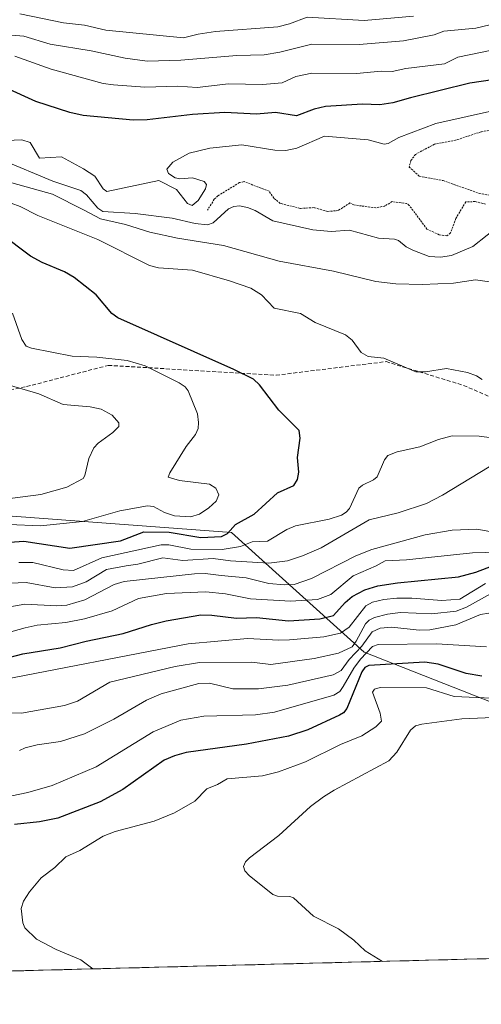
# Model space of a CAD drawing. Units: metres. Extents: x 675036 to 678482, y 4756113 to 4758349.
# Drawn here: x 677597 to 677716, y 4756169 to 4756424 of the extents above; entities that cross this region are included whole.
import ezdxf

# ---------------------------------------------------------------- set-up
doc = ezdxf.new("R2010")
doc.units = ezdxf.units.M
doc.header["$MEASUREMENT"] = 0
doc.linetypes.add('TRAZOS', pattern=[0.75, 0.5, -0.25])
doc.linetypes.add('TRAZOSX2', pattern=[1.5, 1, -0.5])
for name, color, linetype, lineweight in [('Arbolado forestal CxS', 92, 'Continuous', 0), ('Curva de nivel auxiliar', 36, 'TRAZOS', 0), ('Curva de nivel maestra', 36, 'Continuous', 30), ('Curva de nivel normal', 36, 'Continuous', 0), ('Municipio CxS', 142, 'Continuous', 0), ('Senda', 19, 'TRAZOSX2', 0)]:
    doc.layers.add(name, color=color, linetype=linetype, lineweight=lineweight)

# ---------------------------------------------------------------- blocks, each defined once
blk = doc.blocks.new('*U169')
at = {"layer": 'Curva de nivel normal', "color": 36, "linetype": 'Continuous', "lineweight": 0}
for points in [[(677592.92, 4756264.93, 1370), (677598.26, 4756266.41, 1370), (677601.31, 4756267.13, 1370), (677608.8, 4756267.83, 1370), (677613.56, 4756268.77, 1370), (677620.74, 4756270.83, 1370), (677627.55, 4756274.01, 1370), (677634.81, 4756275.34, 1370), (677645.07, 4756275.79, 1370), (677650.16, 4756275.22, 1370), (677656.59, 4756273.91, 1370), (677666.94, 4756273.34, 1370), (677673.94, 4756273.74, 1370), (677677.45, 4756275.06, 1370), (677683.17, 4756279.89, 1370), (677689.2, 4756282.46, 1370), (677691.47, 4756283.74, 1370), (677697.01, 4756284, 1370), (677714.16, 4756285.86, 1370), (677720.68, 4756286, 1370)], [(677720.91, 4756400.72, 1370), (677704.66, 4756397.02, 1370), (677695.03, 4756393.42, 1370), (677692.27, 4756391.88, 1370), (677691.23, 4756391.66, 1370), (677687.11, 4756392.86, 1370), (677675.77, 4756393.74, 1370), (677668.65, 4756390.66, 1370), (677665.78, 4756390.06, 1370), (677662.9, 4756390.15, 1370), (677654.39, 4756391.5, 1370), (677646.09, 4756390.64, 1370), (677640.69, 4756389.34, 1370), (677636.45, 4756387, 1370), (677634.97, 4756385.24, 1370), (677635.4, 4756384.08, 1370), (677637.05, 4756382.98, 1370), (677638.3, 4756382.74, 1370), (677641.6, 4756382.95, 1370), (677644.63, 4756381.99, 1370), (677645.22, 4756381.22, 1370), (677644.91, 4756380.11, 1370), (677643.05, 4756377.1, 1370), (677641.46, 4756375.83, 1370), (677640.26, 4756376.31, 1370), (677637.48, 4756380, 1370), (677632.89, 4756382.29, 1370), (677619.37, 4756379.41, 1370), (677618.46, 4756380.11, 1370), (677616.24, 4756383.44, 1370), (677613.38, 4756385.35, 1370), (677607.63, 4756388.45, 1370), (677601.92, 4756388.11, 1370), (677599.49, 4756392.1, 1370), (677597.38, 4756392.82, 1370), (677593.41, 4756392.61, 1370)]]:
    blk.add_polyline3d(points, dxfattribs=at)
blk = doc.blocks.new('*U182')
at = {"layer": 'Curva de nivel normal', "color": 36, "linetype": 'Continuous', "lineweight": 0}
blk.add_polyline3d([(677717.78, 4756261.48, 1395), (677704.83, 4756262.3, 1395), (677689.7, 4756262.09, 1395), (677688.19, 4756261.56, 1395), (677685.12, 4756258.3, 1395), (677683.38, 4756256, 1395), (677680.62, 4756251.26, 1395), (677679.72, 4756249.91, 1395), (677678.17, 4756248.96, 1395), (677662.87, 4756244.55, 1395), (677657.87, 4756243.92, 1395), (677644.52, 4756243.52, 1395), (677638.58, 4756242.49, 1395), (677631.4, 4756239.47, 1395), (677616.64, 4756230.39, 1395), (677605.2, 4756225.56, 1395), (677598.93, 4756223.74, 1395), (677594.75, 4756222.94, 1395)], dxfattribs=at)
blk = doc.blocks.new('*U185')
at = {"layer": 'Curva de nivel normal', "color": 36, "linetype": 'Continuous', "lineweight": 0}
for points in [[(677590.4, 4756252.64, 1380), (677640.42, 4756262.3, 1380), (677655.87, 4756263.7, 1380), (677663.91, 4756263.22, 1380), (677666.68, 4756263.33, 1380), (677675.57, 4756264.06, 1380), (677679.9, 4756265.02, 1380), (677682.19, 4756266.58, 1380), (677686.47, 4756272.13, 1380), (677688.2, 4756273.06, 1380), (677691.18, 4756273.76, 1380), (677694.49, 4756274.09, 1380), (677698.44, 4756274.11, 1380), (677706.21, 4756273.5, 1380), (677710.85, 4756273.86, 1380), (677717.46, 4756277.87, 1380)], [(677721.62, 4756416.56, 1380), (677710.35, 4756414.22, 1380), (677706.88, 4756412.53, 1380), (677696.9, 4756411.3, 1380), (677693.29, 4756410.48, 1380), (677690.44, 4756410.62, 1380), (677684.05, 4756410.04, 1380), (677672.5, 4756410.09, 1380), (677668.37, 4756409.21, 1380), (677664.84, 4756407.61, 1380), (677659.76, 4756407.13, 1380), (677650.92, 4756407.32, 1380), (677642.78, 4756406.37, 1380), (677637.75, 4756406.7, 1380), (677629.21, 4756406.44, 1380), (677621.13, 4756407.03, 1380), (677618.41, 4756407.42, 1380), (677604.93, 4756411.11, 1380), (677595.52, 4756414.51, 1380)]]:
    blk.add_polyline3d(points, dxfattribs=at)
blk = doc.blocks.new('*U196')
at = {"layer": 'Curva de nivel normal', "color": 36, "linetype": 'Continuous', "lineweight": 0}
for points in [[(677587.27, 4756244.65, 1385), (677597.26, 4756244.32, 1385), (677608.46, 4756246.33, 1385), (677611.81, 4756247.43, 1385), (677620.12, 4756252.32, 1385), (677637.13, 4756256.41, 1385), (677643.41, 4756257.43, 1385), (677656.95, 4756257.52, 1385), (677661.88, 4756256.89, 1385), (677673.1, 4756258.49, 1385), (677679.39, 4756259.84, 1385), (677682.94, 4756261.51, 1385), (677684.03, 4756262.93, 1385), (677686.37, 4756267.5, 1385), (677687.35, 4756268.43, 1385), (677688.71, 4756269.09, 1385), (677692.08, 4756269.95, 1385), (677695.49, 4756270.38, 1385), (677703.62, 4756270.02, 1385), (677709.86, 4756270.77, 1385), (677712.55, 4756271.78, 1385), (677723.61, 4756277.94, 1385)], [(677722.29, 4756423.5, 1385), (677715.02, 4756421.72, 1385), (677706.73, 4756420.93, 1385), (677704.18, 4756420.06, 1385), (677696.25, 4756418.48, 1385), (677684.78, 4756417.52, 1385), (677672.47, 4756417.56, 1385), (677664.22, 4756415.51, 1385), (677660.17, 4756414.83, 1385), (677653.04, 4756414.63, 1385), (677638.57, 4756413.47, 1385), (677629.81, 4756413.23, 1385), (677624.1, 4756413.98, 1385), (677615.3, 4756415.88, 1385), (677604.71, 4756417.6, 1385), (677597.92, 4756419.66, 1385), (677592.74, 4756420.13, 1385)]]:
    blk.add_polyline3d(points, dxfattribs=at)
blk = doc.blocks.new('*U204')
at = {"layer": 'Curva de nivel normal', "color": 36, "linetype": 'Continuous', "lineweight": 0}
blk.add_polyline3d([(677698.88, 4756424.82, 1390), (677686.1, 4756423.72, 1390), (677671.27, 4756424.57, 1390), (677666.75, 4756422.83, 1390), (677663.67, 4756422.13, 1390), (677647.51, 4756420.87, 1390), (677643.04, 4756420.22, 1390), (677639.26, 4756419.28, 1390), (677619.13, 4756421.22, 1390), (677613.64, 4756422.55, 1390), (677608.13, 4756423.11, 1390), (677596.85, 4756425.48, 1390)], dxfattribs=at)
blk = doc.blocks.new('*U205')
at = {"layer": 'Curva de nivel normal', "color": 36, "linetype": 'Continuous', "lineweight": 0}
for points in [[(677589.35, 4756271.01, 1365), (677598.15, 4756272.58, 1365), (677606.41, 4756272.13, 1365), (677608.99, 4756272.33, 1365), (677613.7, 4756273.69, 1365), (677621.28, 4756277.63, 1365), (677623.9, 4756278.4, 1365), (677642.07, 4756280.43, 1365), (677644.83, 4756280.46, 1365), (677648.97, 4756280, 1365), (677655.49, 4756279.35, 1365), (677661.34, 4756277.87, 1365), (677665.38, 4756277.52, 1365), (677667.89, 4756277.69, 1365), (677672.43, 4756279.24, 1365), (677683.91, 4756285.03, 1365), (677688.03, 4756286.72, 1365), (677701.86, 4756290.55, 1365), (677708.85, 4756291.7, 1365), (677715.25, 4756291.95, 1365), (677724.29, 4756290.33, 1365)], [(677721.68, 4756371.04, 1365), (677714.2, 4756365.2, 1365), (677708.68, 4756362.83, 1365), (677705.86, 4756362.4, 1365), (677702.94, 4756362.63, 1365), (677698.64, 4756364.22, 1365), (677696.97, 4756365.09, 1365), (677694.99, 4756366.71, 1365), (677693.92, 4756367.13, 1365), (677689.75, 4756367.34, 1365), (677682.28, 4756369.39, 1365), (677677.53, 4756369.06, 1365), (677672.74, 4756369.5, 1365), (677662.4, 4756371.83, 1365), (677657.81, 4756374.52, 1365), (677655.87, 4756375.29, 1365), (677653.75, 4756375.69, 1365), (677652.3, 4756375.52, 1365), (677650.95, 4756374.93, 1365), (677646.93, 4756371.31, 1365), (677645.48, 4756370.84, 1365), (677642.29, 4756371.14, 1365), (677636.28, 4756372.52, 1365), (677626.71, 4756373.77, 1365), (677618.37, 4756374.26, 1365), (677617.06, 4756375.08, 1365), (677614.12, 4756378.59, 1365), (677612.66, 4756379.68, 1365), (677605.37, 4756382.13, 1365), (677592.15, 4756387.68, 1365)]]:
    blk.add_polyline3d(points, dxfattribs=at)
blk = doc.blocks.new('*U221')
at = {"layer": 'Curva de nivel maestra', "color": 36, "linetype": 'Continuous', "lineweight": 30}
for points in [[(677592.37, 4756258.3, 1375), (677597.59, 4756259.7, 1375), (677607.33, 4756261.24, 1375), (677614.03, 4756263, 1375), (677623.64, 4756264.95, 1375), (677630.99, 4756267.28, 1375), (677634.79, 4756268.25, 1375), (677643.74, 4756269.79, 1375), (677646.63, 4756269.74, 1375), (677652.96, 4756268.89, 1375), (677658.19, 4756269.14, 1375), (677666.46, 4756268.22, 1375), (677674.55, 4756268.72, 1375), (677678.14, 4756269.63, 1375), (677681.16, 4756273.02, 1375), (677682.99, 4756274.58, 1375), (677686.24, 4756276.3, 1375), (677689.58, 4756277.28, 1375), (677694.66, 4756278.05, 1375), (677710.51, 4756279.61, 1375), (677714.99, 4756280.84, 1375), (677721.97, 4756283.5, 1375)], [(677719.31, 4756408.4, 1375), (677713.43, 4756407.46, 1375), (677698.07, 4756403.7, 1375), (677693.53, 4756402.43, 1375), (677690.16, 4756401.93, 1375), (677685.6, 4756402.05, 1375), (677676.06, 4756401.44, 1375), (677673.08, 4756400.76, 1375), (677668.51, 4756399, 1375), (677663.1, 4756399.86, 1375), (677658.13, 4756399.5, 1375), (677650, 4756399.89, 1375), (677641.6, 4756399.39, 1375), (677629.82, 4756398.01, 1375), (677626.17, 4756397.89, 1375), (677613.23, 4756399.15, 1375), (677609.8, 4756399.89, 1375), (677600.95, 4756402.77, 1375), (677593.18, 4756406.28, 1375)]]:
    blk.add_polyline3d(points, dxfattribs=at)

msp = doc.modelspace()

# ---------------------------------------------------------------- linework, layer by layer
at = {"layer": 'Arbolado forestal CxS', "color": 92, "linetype": 'Continuous', "lineweight": 0}
for points in [[(677845.7844, 4756184.0193, 1404.6903), (677739.8899, 4756239.0041, 1408.5067), (677686.0543, 4756260.0801, 1399.4957), (677651.7073, 4756291.1029, 1355.5324), (677585.5047, 4756296.0339, 1345.7889), (677525.4781, 4756309.3549, 1331.1514), (677470.7913, 4756310.7219, 1327.4087), (677417.5365, 4756334.3519, 1319.2737), (677384.1635, 4756349.5159, 1319.735), (677335.2755, 4756347.1957, 1318.9824), (677148.5087, 4756343.1863, 1323.594), (676941.4261, 4756367.9603, 1308.9223), (676891.3353, 4756362.4385, 1326.2272), (676861.6537, 4756353.5425, 1329.215), (676833.7953, 4756340.3377, 1333.4836), (676825.1615, 4756336.2439, 1334.3271), (676809.5099, 4756325.1097, 1337.726), (676791.0901, 4756310.6179, 1339.5708), (676786.8529, 4756295.3591, 1332.1527)], [(677845.7844, 4756184.0193, 1404.6903), (677739.8899, 4756239.0041, 1408.5067), (677686.0543, 4756260.0801, 1399.4957), (677651.7073, 4756291.1029, 1355.5324), (677585.5047, 4756296.0339, 1345.7889), (677525.4781, 4756309.3549, 1331.1514), (677470.7913, 4756310.7219, 1327.4087), (677417.5365, 4756334.3519, 1319.2737), (677384.1635, 4756349.5159, 1319.735), (677335.2755, 4756347.1957, 1318.9824), (677148.5087, 4756343.1863, 1323.594), (676941.4261, 4756367.9603, 1308.9223), (676891.3353, 4756362.4385, 1326.2272), (676861.6537, 4756353.5425, 1329.215), (676833.7953, 4756340.3377, 1333.4836), (676825.1615, 4756336.2439, 1334.3271), (676809.5099, 4756325.1097, 1337.726), (676791.0901, 4756310.6179, 1339.5708), (676786.8529, 4756295.3591, 1332.1527)], [(677148.5087, 4756343.1863, 1323.594), (677335.2755, 4756347.1957, 1318.9824), (677384.1635, 4756349.5159, 1319.735), (677417.5365, 4756334.3519, 1319.2737), (677470.7913, 4756310.7219, 1327.4087), (677525.4781, 4756309.3549, 1331.1514), (677585.5047, 4756296.0339, 1345.7889), (677651.7073, 4756291.1029, 1355.5324), (677686.0543, 4756260.0801, 1399.4957), (677739.8899, 4756239.0041, 1408.5067), (677845.7844, 4756184.0193, 1404.6903), (677260.5217, 4756168.9123, 1363.6221), (677260.5217, 4756168.9123, 1363.6221), (677252.9059, 4756179.2201, 1365.0111), (677210.5377, 4756176.6773, 1348.1763), (677162.5479, 4756191.6723, 1349.6213), (677138.5113, 4756180.0683, 1339.8091)], [(678097.4594, 4756190.5157, 1404.3962), (677845.7844, 4756184.0193, 1404.6903), (677845.7844, 4756184.0193, 1404.6903), (677739.8899, 4756239.0041, 1408.5067), (677686.0543, 4756260.0801, 1399.4957), (677651.7073, 4756291.1029, 1355.5324), (677585.5047, 4756296.0339, 1345.7889), (677525.4781, 4756309.3549, 1331.1514), (677470.7913, 4756310.7219, 1327.4087), (677417.5365, 4756334.3519, 1319.2737), (677384.1635, 4756349.5159, 1319.735), (677335.2755, 4756347.1957, 1318.9824), (677148.5087, 4756343.1863, 1323.594)], [(677845.7844, 4756184.0193, 1404.6903), (677260.5217, 4756168.9123, 1363.6221)]]:
    msp.add_polyline3d(points, dxfattribs=at)
at = {"layer": 'Curva de nivel auxiliar', "color": 36, "linetype": 'TRAZOS', "lineweight": 0}
for points in [[(677722.87, 4756395.9, 1367.5), (677716.36, 4756394.91, 1367.5), (677709.75, 4756392.73, 1367.5), (677704.31, 4756391.69, 1367.5), (677699.34, 4756389.05, 1367.5), (677698.19, 4756387.43, 1367.5), (677697.71, 4756385.78, 1367.5), (677700.34, 4756383.41, 1367.5), (677706.49, 4756382.26, 1367.5), (677715.88, 4756378.95, 1367.5), (677718.44, 4756378.49, 1367.5)], [(677717.51, 4756376.17, 1367.5), (677714.83, 4756376.83, 1367.5), (677712.37, 4756376.73, 1367.5), (677709.79, 4756372.42, 1367.5), (677708.44, 4756368.71, 1367.5), (677707.48, 4756367.93, 1367.5), (677705.5, 4756368.25, 1367.5), (677702.32, 4756369.68, 1367.5), (677697.76, 4756375.84, 1367.5), (677697.1, 4756376.31, 1367.5), (677693.32, 4756376.83, 1367.5), (677691.35, 4756375.67, 1367.5), (677689.05, 4756375.2, 1367.5), (677683.42, 4756375.96, 1367.5), (677682.39, 4756376.47, 1367.5), (677679.34, 4756374.51, 1367.5), (677676.55, 4756374.27, 1367.5), (677673.07, 4756375.27, 1367.5), (677669.44, 4756375.06, 1367.5), (677664.3, 4756376.37, 1367.5), (677662.66, 4756377.72, 1367.5), (677661.44, 4756379.5, 1367.5), (677654.94, 4756382.01, 1367.5), (677653.72, 4756381.73, 1367.5), (677648.13, 4756378.32, 1367.5), (677647.21, 4756377.42, 1367.5), (677645.47, 4756374.6, 1367.5)]]:
    msp.add_polyline3d(points, dxfattribs=at)
at = {"layer": 'Curva de nivel maestra', "color": 36, "linetype": 'Continuous', "lineweight": 30}
for points in [[(677594.27, 4756288.65, 1350), (677597.91, 4756288.89, 1350), (677609.83, 4756287.08, 1350), (677622.97, 4756289, 1350), (677628.99, 4756291.27, 1350), (677635.54, 4756291.24, 1350), (677643.77, 4756289.78, 1350), (677649.06, 4756290.12, 1350), (677650.65, 4756290.88, 1350), (677652.76, 4756293.19, 1350), (677657.57, 4756295.83, 1350), (677663.64, 4756301.36, 1350), (677667.8, 4756303.25, 1350), (677668.82, 4756304.85, 1350), (677669.16, 4756306.74, 1350), (677668.82, 4756310.5, 1350), (677669.49, 4756315.52, 1350), (677669.21, 4756317.55, 1350), (677663.93, 4756322.84, 1350), (677658.98, 4756329.37, 1350), (677657.36, 4756330.79, 1350), (677652.28, 4756333.34, 1350), (677622.24, 4756346.72, 1350), (677620.72, 4756347.87, 1350), (677616.61, 4756352.69, 1350), (677610.9, 4756357.16, 1350), (677608.4, 4756358.62, 1350), (677602.66, 4756361.08, 1350), (677599.63, 4756362.73, 1350), (677584.13, 4756374.22, 1350)], [(677716.58, 4756253.94, 1400), (677712.5, 4756254.59, 1400), (677705.27, 4756256.99, 1400), (677701.8, 4756257.49, 1400), (677687.31, 4756256.64, 1400), (677686.22, 4756256.11, 1400), (677685.48, 4756255.07, 1400), (677681.61, 4756245.49, 1400), (677680.71, 4756244.45, 1400), (677679.65, 4756243.81, 1400), (677671.48, 4756240.04, 1400), (677666.47, 4756238.39, 1400), (677655.6, 4756236.32, 1400), (677639.96, 4756234.16, 1400), (677636.9, 4756233.31, 1400), (677634.25, 4756232.14, 1400), (677623.53, 4756224.54, 1400), (677617.69, 4756221.33, 1400), (677606.7, 4756217.13, 1400), (677601.94, 4756216.16, 1400), (677595.43, 4756215.51, 1400)]]:
    msp.add_polyline3d(points, dxfattribs=at)
at = {"layer": 'Curva de nivel normal', "color": 36, "linetype": 'Continuous', "lineweight": 0}
for points in [[(677718.53, 4756356.03, 1360), (677714.87, 4756356.52, 1360), (677709.23, 4756355.67, 1360), (677701.08, 4756355.32, 1360), (677694.23, 4756355.52, 1360), (677689.05, 4756356.13, 1360), (677678.13, 4756358.83, 1360), (677664.05, 4756361.41, 1360), (677649.61, 4756365.48, 1360), (677637.69, 4756367.34, 1360), (677630.53, 4756368.92, 1360), (677624.26, 4756370.86, 1360), (677617.77, 4756372.37, 1360), (677613.37, 4756374.66, 1360), (677605.33, 4756378.71, 1360), (677594.76, 4756381.66, 1360)], [(677716.68, 4756330.75, 1355), (677715.15, 4756331.69, 1355), (677712.81, 4756332.56, 1355), (677707.37, 4756333.56, 1355), (677701.94, 4756332.72, 1355), (677699.45, 4756332.72, 1355), (677691.12, 4756336.26, 1355), (677687.12, 4756336.67, 1355), (677685.29, 4756337.77, 1355), (677682.93, 4756340.96, 1355), (677681.25, 4756342.35, 1355), (677673.36, 4756345.47, 1355), (677669.56, 4756347.83, 1355), (677662.71, 4756349.18, 1355), (677659.49, 4756352.67, 1355), (677656.66, 4756354.41, 1355), (677651.18, 4756356.31, 1355), (677641.58, 4756359.06, 1355), (677632.78, 4756359.7, 1355), (677630.42, 4756360.24, 1355), (677617.09, 4756367.02, 1355), (677601.49, 4756373.22, 1355), (677596.92, 4756375.55, 1355), (677587.54, 4756379.04, 1355)], [(677585.73, 4756293.55, 1345), (677602.23, 4756292.88, 1345), (677613.07, 4756293.94, 1345), (677622.72, 4756296.76, 1345), (677629.94, 4756298.05, 1345), (677631.47, 4756297.83, 1345), (677634.33, 4756296.33, 1345), (677636.95, 4756295.47, 1345), (677641.03, 4756295.19, 1345), (677643.4, 4756295.89, 1345), (677645.79, 4756297.47, 1345), (677647.7, 4756299.25, 1345), (677648.43, 4756300.83, 1345), (677647.63, 4756302.58, 1345), (677646.03, 4756303.66, 1345), (677638.21, 4756304.61, 1345), (677635.32, 4756305.45, 1345), (677635.71, 4756306.53, 1345), (677639.92, 4756313.37, 1345), (677642.32, 4756316.54, 1345), (677643.01, 4756318.09, 1345), (677643.18, 4756319.57, 1345), (677642.84, 4756321.81, 1345), (677640.43, 4756327.85, 1345), (677639.66, 4756328.83, 1345), (677638.13, 4756329.91, 1345), (677629.34, 4756334.3, 1345), (677624.62, 4756335.65, 1345), (677616.81, 4756336.51, 1345), (677610.4, 4756336.8, 1345), (677599.88, 4756338.84, 1345), (677598.47, 4756339.37, 1345), (677597.35, 4756341.1, 1345), (677594.97, 4756347.9, 1345)], [(677592.23, 4756299.67, 1340), (677602.27, 4756300.99, 1340), (677609.02, 4756302.86, 1340), (677613.22, 4756305.06, 1340), (677613.7, 4756305.91, 1340), (677614.7, 4756310.3, 1340), (677616.01, 4756313.01, 1340), (677617.13, 4756314.29, 1340), (677620.96, 4756317.03, 1340), (677622.49, 4756318.55, 1340), (677622.51, 4756319.48, 1340), (677620.8, 4756321.47, 1340), (677617.91, 4756323.05, 1340), (677615.11, 4756323.66, 1340), (677608.04, 4756324.3, 1340), (677601.74, 4756327.06, 1340), (677593.8, 4756329.36, 1340)], [(677596.57, 4756283.36, 1355), (677600.23, 4756283.32, 1355), (677608.11, 4756281.44, 1355), (677610.71, 4756281.28, 1355), (677618.11, 4756284.59, 1355), (677633.48, 4756287.94, 1355), (677635.47, 4756287.92, 1355), (677641.11, 4756286.76, 1355), (677649.25, 4756286.7, 1355), (677654.01, 4756287.45, 1355), (677657.05, 4756288.72, 1355), (677661.03, 4756288.91, 1355), (677666.06, 4756291.89, 1355), (677668.25, 4756292.84, 1355), (677677.03, 4756294.61, 1355), (677680.19, 4756295.64, 1355), (677681.42, 4756296.38, 1355), (677682.23, 4756297.31, 1355), (677684.71, 4756302.59, 1355), (677685.64, 4756303.35, 1355), (677688.5, 4756304.73, 1355), (677689.43, 4756305.56, 1355), (677691.33, 4756309.93, 1355), (677692.22, 4756311.07, 1355), (677694.6, 4756312.02, 1355), (677700.51, 4756313.3, 1355), (677705.36, 4756315.18, 1355), (677708.9, 4756316.14, 1355), (677715.82, 4756316.05, 1355), (677729.02, 4756314.38, 1355)], [(677594.37, 4756278, 1360), (677598.46, 4756278.15, 1360), (677606.01, 4756276.76, 1360), (677610.5, 4756277.04, 1360), (677614.07, 4756278.36, 1360), (677619.28, 4756281.51, 1360), (677624.42, 4756282.47, 1360), (677627.38, 4756282.91, 1360), (677633.89, 4756284.55, 1360), (677639.05, 4756283.9, 1360), (677646.92, 4756284.41, 1360), (677651.43, 4756283.81, 1360), (677661.37, 4756283.2, 1360), (677666.2, 4756283.77, 1360), (677670.09, 4756285.03, 1360), (677674.91, 4756287.18, 1360), (677687.39, 4756294.38, 1360), (677694.88, 4756296.2, 1360), (677702.19, 4756298.59, 1360), (677706.4, 4756300.81, 1360), (677718.44, 4756308.14, 1360)], [(677720.49, 4756270.6, 1390), (677716.18, 4756269.86, 1390), (677709.84, 4756267.18, 1390), (677703.06, 4756265.89, 1390), (677700.35, 4756265.82, 1390), (677693.24, 4756266.56, 1390), (677690.22, 4756266.33, 1390), (677688.11, 4756265.42, 1390), (677685.48, 4756261.7, 1390), (677682.2, 4756258.2, 1390), (677680.08, 4756255.35, 1390), (677678.02, 4756254.24, 1390), (677666.25, 4756251.61, 1390), (677658.66, 4756250.63, 1390), (677652.02, 4756250.61, 1390), (677645.98, 4756252.06, 1390), (677643.23, 4756252.02, 1390), (677633.47, 4756249.34, 1390), (677629.65, 4756247.69, 1390), (677621.19, 4756242.8, 1390), (677613.63, 4756239, 1390), (677607.42, 4756237.01, 1390), (677601.35, 4756236.1, 1390), (677598.26, 4756235.33, 1390), (677596.74, 4756234.69, 1390)], [(677734.77, 4756247.48, 1405), (677709.34, 4756248.63, 1405), (677702.2, 4756250.87, 1405), (677690.22, 4756250.97, 1405), (677688.7, 4756250.52, 1405), (677688.2, 4756249.76, 1405), (677690.18, 4756244.35, 1405), (677690.59, 4756242.27, 1405), (677689.08, 4756240.81, 1405), (677685.48, 4756238.48, 1405), (677679.89, 4756236.17, 1405), (677670.82, 4756231.72, 1405), (677663.89, 4756229.13, 1405), (677659.76, 4756228.13, 1405), (677650.6, 4756227.33, 1405), (677648.02, 4756225.84, 1405), (677645.26, 4756224.72, 1405), (677642.21, 4756221.5, 1405), (677636.95, 4756218.47, 1405), (677631.61, 4756216.37, 1405), (677621.54, 4756213.64, 1405), (677618.41, 4756212.48, 1405), (677612.43, 4756208.71, 1405), (677608.78, 4756207.11, 1405), (677605.92, 4756204.31, 1405), (677602.38, 4756201.69, 1405), (677599.35, 4756198.05, 1405), (677597.79, 4756195.59, 1405), (677597.17, 4756193.75, 1405), (677597.65, 4756190.03, 1405), (677598.12, 4756188.7, 1405), (677601.17, 4756185.75, 1405), (677606.28, 4756183.14, 1405), (677612.65, 4756180.4, 1405), (677615.7673, 4756178.082, 1405)], [(677725.49, 4756243.49, 1410), (677711.39, 4756242.82, 1410), (677700.98, 4756241.45, 1410), (677699.35, 4756241, 1410), (677698.11, 4756239.88, 1410), (677694.54, 4756234.18, 1410), (677692.43, 4756231.96, 1410), (677678.25, 4756224.35, 1410), (677675.56, 4756222.63, 1410), (677672.17, 4756220.19, 1410), (677663.92, 4756212.64, 1410), (677656.33, 4756206.89, 1410), (677655.31, 4756205.8, 1410), (677654.84, 4756204.62, 1410), (677655.16, 4756203.48, 1410), (677656.26, 4756202.27, 1410), (677662.38, 4756197.38, 1410), (677663.65, 4756196.94, 1410), (677666.82, 4756196.84, 1410), (677667.72, 4756196.52, 1410), (677672.95, 4756191.72, 1410), (677679.37, 4756188.46, 1410), (677683.36, 4756185.49, 1410), (677686.32, 4756182.78, 1410), (677690.7725, 4756180.0181, 1410)]]:
    msp.add_polyline3d(points, dxfattribs=at)
at = {"layer": 'Municipio CxS', "color": 142, "linetype": 'Continuous', "lineweight": 0}
msp.add_polyline3d([(677717.6936, 4756180.713, 1412.1196), (677712.701, 4756180.5841, 1411.6125), (677707.7085, 4756180.4553, 1411.2627), (677702.716, 4756180.3264, 1410.8437), (677697.7235, 4756180.1975, 1410.4525), (677692.7309, 4756180.0686, 1410.0987), (677687.7384, 4756179.9398, 1409.6703), (677682.7459, 4756179.8109, 1409.3185), (677677.7534, 4756179.682, 1408.9416), (677672.7608, 4756179.5532, 1408.5963), (677667.7683, 4756179.4243, 1408.2224), (677662.7758, 4756179.2954, 1407.7757), (677657.7833, 4756179.1666, 1407.5024), (677652.7907, 4756179.0377, 1407.1244), (677647.7982, 4756178.9088, 1406.7096), (677642.8057, 4756178.78, 1406.3923), (677637.8132, 4756178.6511, 1406.1647), (677632.8206, 4756178.5222, 1405.9497), (677627.8281, 4756178.3933, 1405.7035), (677622.8356, 4756178.2645, 1405.3625), (677617.8431, 4756178.1356, 1405.0107), (677612.8505, 4756178.0067, 1404.707), (677607.858, 4756177.8779, 1404.3185), (677602.8655, 4756177.749, 1403.8643), (677597.873, 4756177.6201, 1403.3749), (677592.8804, 4756177.4913, 1402.8236)], dxfattribs=at)
at = {"layer": 'Senda', "color": 19, "linetype": 'TRAZOSX2', "lineweight": 0}
msp.add_lwpolyline([(677576.7175, 4756324.3927), (677598.6051, 4756328.9049), (677619.7325, 4756334.3975), (677663.2359, 4756331.8575), (677691.7221, 4756335.3741), (677711.8041, 4756329.2269), (677746.7363, 4756314.0187), (677778.7771, 4756306.4037), (677784.9131, 4756302.7845), (677796.7877, 4756301.4255), (677806.1959, 4756307.0037), (677828.9861, 4756312.9291), (677852.7483, 4756325.4365), (677862.8775, 4756325.2547), (677885.1849, 4756315.1651)], dxfattribs=at)

# ---------------------------------------------------------------- block references
at = {"layer": 'Curva de nivel maestra', "color": 36, "linetype": 'Continuous', "lineweight": 30}
msp.add_blockref('*U221', (0, 0), dxfattribs=at)
at = {"layer": 'Curva de nivel normal', "color": 36, "linetype": 'Continuous', "lineweight": 0}
for name in ['*U204', '*U196', '*U185', '*U169', '*U205', '*U182']:
    msp.add_blockref(name, (0, 0), dxfattribs=at)

doc.saveas('drawing.dxf')
